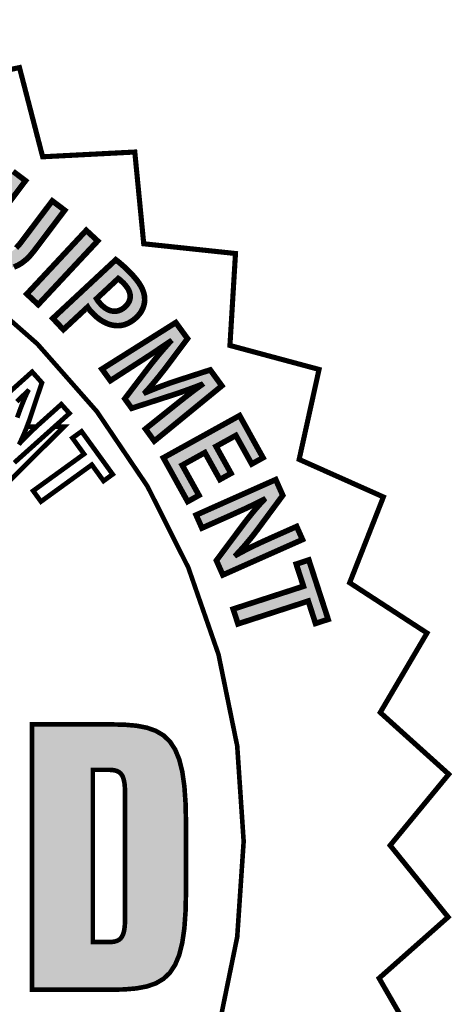
# Model space of a CAD drawing. Units: inches. Extents: x 0 to 910, y 0 to 607.
# Drawn here: x 842 to 853, y 493 to 520 of the extents above; entities that cross this region are included whole.
import ezdxf
from ezdxf.enums import TextEntityAlignment as Align

# ---------------------------------------------------------------- set-up
doc = ezdxf.new("R2010")
doc.units = ezdxf.units.IN
doc.header["$LTSCALE"] = 15
doc.header["$MEASUREMENT"] = 0
for name, color, linetype in [('ADA1', 7, 'Continuous'), ('IPEMA-ASTM', 144, 'Continuous'), ('PLAY', 7, 'Continuous'), ('TITLEBLOCK', 7, 'Continuous')]:
    doc.layers.add(name, color=color, linetype=linetype)
doc.styles.add('ROMANS', font='romans.shx', dxfattribs={"width": 0.83, "height": 4})
doc.styles.add('STYLE1', font='romanc', dxfattribs={"height": 5})

# ---------------------------------------------------------------- blocks, each defined once
blk = doc.blocks.new('titleone')
at = {"layer": 'IPEMA-ASTM'}
h = blk.add_hatch(color=256, dxfattribs=at)
h.paths.add_polyline_path([(789.12, 478.833), (789.133, 478.83), (789.148, 478.827), (789.162, 478.825), (789.178, 478.823), (789.193, 478.821), (789.209, 478.82), (789.226, 478.819), (789.242, 478.817), (789.26, 478.817), (789.277, 478.816), (789.295, 478.815), (789.313, 478.815), (789.385, 478.815), (789.455, 478.819), (789.524, 478.827), (789.591, 478.838), (789.656, 478.852), (789.719, 478.87), (789.779, 478.892), (789.837, 478.917), (789.892, 478.946), (789.943, 478.979), (789.992, 479.015), (790.036, 479.056), (790.068, 479.088), (790.097, 479.123), (790.123, 479.159), (790.147, 479.199), (790.168, 479.24), (790.187, 479.283), (790.203, 479.329), (790.217, 479.377), (790.227, 479.426), (790.235, 479.478), (790.241, 479.532), (790.243, 479.588), (790.242, 479.642), (790.238, 479.694), (790.23, 479.745), (790.219, 479.795), (790.205, 479.842), (790.188, 479.888), (790.168, 479.931), (790.145, 479.973), (790.119, 480.011), (790.091, 480.048), (790.06, 480.082), (790.027, 480.113), (789.989, 480.144), (789.947, 480.173), (789.903, 480.199), (789.854, 480.223), (789.803, 480.243), (789.748, 480.261), (789.691, 480.277), (789.629, 480.29), (789.565, 480.3), (789.497, 480.308), (789.426, 480.314), (789.351, 480.316), (789.285, 480.317), (789.222, 480.317), (789.161, 480.316), (789.102, 480.314), (789.047, 480.311), (788.993, 480.308), (788.943, 480.305), (788.894, 480.3), (788.849, 480.296), (788.805, 480.29), (788.764, 480.285), (788.725, 480.279), (788.684, 477.941), (789.104, 477.934)])
h.paths.add_polyline_path([(789.139, 479.975), (789.302, 479.992), (789.51, 479.979), (789.672, 479.914), (789.779, 479.8), (789.827, 479.641), (789.812, 479.444), (789.731, 479.29), (789.591, 479.188), (789.429, 479.15), (789.26, 479.145), (789.125, 479.164)], flags=16)
h.paths.add_polyline_path([(790.635, 477.888), (791.966, 477.724), (792.009, 478.077), (791.099, 478.189), (791.344, 480.187), (790.924, 480.239)])
h.paths.add_polyline_path([(793.918, 479.758), (793.398, 479.869), (792.2, 477.702), (792.624, 477.612), (792.946, 478.219), (793.636, 478.072), (793.695, 477.384), (794.133, 477.291)])
h.paths.add_polyline_path([(793.639, 478.4), (793.078, 478.519), (793.364, 479.049), (793.381, 479.083), (793.399, 479.117), (793.416, 479.153), (793.433, 479.189), (793.45, 479.225), (793.468, 479.262), (793.485, 479.299), (793.501, 479.336), (793.574, 479.493), (793.579, 479.265), (793.58, 479.24), (793.581, 479.2), (793.582, 479.159), (793.584, 479.119), (793.586, 479.079), (793.588, 479.039), (793.59, 479)], flags=16)
h.paths.add_polyline_path([(795.386, 477.907), (796.52, 478.986), (796.071, 479.132), (795.633, 478.643), (795.602, 478.608), (795.572, 478.573), (795.543, 478.539), (795.514, 478.506), (795.485, 478.473), (795.458, 478.44), (795.43, 478.408), (795.404, 478.376), (795.377, 478.343), (795.351, 478.311), (795.325, 478.279), (795.294, 478.239), (795.294, 478.248), (795.294, 478.248), (795.292, 478.292), (795.289, 478.334), (795.287, 478.376), (795.284, 478.418), (795.281, 478.46), (795.278, 478.501), (795.275, 478.543), (795.271, 478.586), (795.267, 478.629), (795.263, 478.672), (795.259, 478.717), (795.254, 478.763), (795.188, 479.418), (794.732, 479.567), (794.98, 478.026), (794.677, 477.094), (795.079, 476.963)])
h.paths.add_polyline_path([(796.761, 476.341), (797.995, 475.766), (798.143, 476.084), (797.293, 476.48), (797.59, 477.119), (798.35, 476.765), (798.496, 477.079), (797.737, 477.433), (797.997, 477.991), (798.802, 477.616), (798.95, 477.934), (797.762, 478.488)])
h.paths.add_polyline_path([(798.66, 475.866), (798.677, 475.73), (798.71, 475.601), (798.76, 475.481), (798.826, 475.37), (798.905, 475.269), (798.998, 475.179), (799.103, 475.1), (799.152, 475.065), (799.2, 475.004), (799.208, 474.993), (799.253, 474.934), (799.299, 474.875), (799.345, 474.817), (799.392, 474.758), (799.439, 474.699), (799.487, 474.64), (799.536, 474.581), (799.586, 474.523), (799.637, 474.464), (799.689, 474.405), (799.742, 474.347), (799.795, 474.289), (800.075, 474.509), (799.963, 474.615), (799.853, 474.721), (799.743, 474.832), (799.623, 474.958), (799.734, 474.948), (799.825, 474.951), (799.916, 474.964), (800.009, 474.989), (800.101, 475.024), (800.192, 475.071), (800.283, 475.13), (800.372, 475.2), (800.458, 475.281), (800.542, 475.375), (800.622, 475.48), (800.698, 475.598), (800.776, 475.742), (800.837, 475.887), (800.881, 476.033), (800.907, 476.179), (800.915, 476.322), (800.905, 476.461), (800.876, 476.596), (800.828, 476.724), (800.76, 476.845), (800.672, 476.957), (800.563, 477.059), (800.434, 477.15), (800.294, 477.221), (800.153, 477.27), (800.011, 477.298), (799.869, 477.303), (799.728, 477.288), (799.59, 477.252), (799.456, 477.197), (799.327, 477.122), (799.203, 477.028), (799.087, 476.915), (798.979, 476.785), (798.88, 476.638), (798.792, 476.474), (798.727, 476.314), (798.685, 476.159), (798.663, 476.009)])
h.paths.add_polyline_path([(799.109, 476.057), (799.183, 476.264), (799.297, 476.471), (799.435, 476.651), (799.592, 476.795), (799.761, 476.895), (799.938, 476.941), (800.116, 476.926), (800.29, 476.841), (800.414, 476.709), (800.48, 476.546), (800.494, 476.36), (800.462, 476.162), (800.388, 475.959), (800.277, 475.757), (800.134, 475.57), (799.976, 475.425), (799.807, 475.327), (799.634, 475.283), (799.461, 475.299), (799.291, 475.382), (799.167, 475.512), (799.098, 475.673), (799.08, 475.857)], flags=16)
h.paths.add_polyline_path([(801.014, 475.086), (800.916, 474.945), (800.839, 474.81), (800.783, 474.68), (800.746, 474.555), (800.728, 474.436), (800.729, 474.322), (800.747, 474.214), (800.782, 474.111), (800.834, 474.013), (800.902, 473.921), (800.986, 473.833), (801.084, 473.751), (801.193, 473.677), (801.304, 473.619), (801.416, 473.577), (801.529, 473.552), (801.642, 473.545), (801.755, 473.556), (801.868, 473.586), (801.98, 473.635), (802.092, 473.703), (802.203, 473.792), (802.312, 473.901), (802.42, 474.032), (803.249, 475.132), (802.911, 475.387), (802.017, 474.2), (801.894, 474.07), (801.73, 473.953), (801.54, 473.914), (801.389, 473.961), (801.243, 474.058), (801.145, 474.212), (801.134, 474.372), (801.166, 474.517), (801.243, 474.677), (801.334, 474.808), (802.183, 475.935), (801.845, 476.19)])
h.paths.add_polyline_path([(804.145, 474.297), (803.835, 474.585), (802.22, 472.853), (802.529, 472.564)])
h.paths.add_polyline_path([(802.927, 472.191), (803.213, 471.884), (803.871, 472.497), (803.878, 472.485), (803.886, 472.473), (803.895, 472.461), (803.904, 472.448), (803.914, 472.436), (803.924, 472.423), (803.934, 472.411), (803.945, 472.398), (803.956, 472.385), (803.968, 472.372), (803.98, 472.359), (803.993, 472.345), (804.043, 472.294), (804.094, 472.246), (804.147, 472.202), (804.202, 472.161), (804.257, 472.124), (804.314, 472.092), (804.371, 472.063), (804.43, 472.039), (804.489, 472.02), (804.548, 472.006), (804.608, 471.996), (804.668, 471.992), (804.713, 471.992), (804.758, 471.995), (804.803, 472.002), (804.847, 472.012), (804.892, 472.025), (804.936, 472.042), (804.98, 472.062), (805.024, 472.086), (805.067, 472.112), (805.11, 472.142), (805.152, 472.176), (805.194, 472.213), (805.232, 472.251), (805.267, 472.291), (805.299, 472.332), (805.327, 472.374), (805.351, 472.417), (805.372, 472.461), (805.389, 472.506), (805.403, 472.551), (805.413, 472.596), (805.42, 472.642), (805.423, 472.688), (805.422, 472.733), (805.418, 472.782), (805.41, 472.832), (805.397, 472.883), (805.381, 472.933), (805.36, 472.985), (805.335, 473.037), (805.306, 473.089), (805.273, 473.142), (805.236, 473.196), (805.194, 473.25), (805.148, 473.305), (805.099, 473.361), (805.053, 473.409), (805.009, 473.454), (804.966, 473.497), (804.924, 473.538), (804.884, 473.576), (804.845, 473.613), (804.807, 473.646), (804.77, 473.678), (804.735, 473.708), (804.701, 473.736), (804.668, 473.761), (804.637, 473.785)])
h.paths.add_polyline_path([(804.706, 473.276), (804.8, 473.197), (804.931, 473.063), (805.018, 472.904), (805.035, 472.746), (804.979, 472.597), (804.845, 472.457), (804.681, 472.382), (804.51, 472.386), (804.369, 472.454), (804.264, 472.539), (804.208, 472.601), (804.106, 472.716)], flags=16)
h.paths.add_polyline_path([(806.059, 471.493), (806.009, 471.436), (805.958, 471.379), (805.907, 471.32), (805.856, 471.26), (805.806, 471.2), (805.755, 471.139), (805.706, 471.078), (805.657, 471.017), (805.608, 470.956), (805.56, 470.895), (805.513, 470.834), (804.882, 470.004), (805.07, 469.744), (806.165, 470.099), (806.231, 470.121), (806.305, 470.146), (806.379, 470.171), (806.452, 470.197), (806.526, 470.223), (806.6, 470.249), (806.673, 470.276), (806.745, 470.303), (806.817, 470.33), (806.887, 470.357), (806.994, 470.399), (806.898, 470.33), (806.833, 470.282), (806.767, 470.233), (806.701, 470.183), (806.635, 470.132), (806.569, 470.081), (806.504, 470.03), (806.439, 469.979), (806.375, 469.929), (806.312, 469.879), (806.251, 469.83), (806.192, 469.782), (805.444, 469.182), (805.684, 468.852), (807.52, 470.355), (807.205, 470.788), (806.253, 470.48), (806.183, 470.456), (806.113, 470.432), (806.044, 470.407), (805.975, 470.382), (805.907, 470.357), (805.84, 470.332), (805.773, 470.306), (805.707, 470.28), (805.642, 470.254), (805.578, 470.228), (805.515, 470.202), (805.432, 470.167), (805.492, 470.235), (805.538, 470.286), (805.583, 470.338), (805.628, 470.391), (805.674, 470.445), (805.719, 470.499), (805.764, 470.555), (805.809, 470.61), (805.854, 470.667), (805.899, 470.724), (805.945, 470.782), (805.99, 470.84), (806.587, 471.639), (806.269, 472.076), (804.261, 470.811), (804.49, 470.495), (805.284, 471.009), (805.351, 471.052), (805.419, 471.097), (805.489, 471.142), (805.559, 471.188), (805.629, 471.235), (805.7, 471.282), (805.77, 471.329), (805.84, 471.376), (805.909, 471.422), (805.976, 471.467), (806.042, 471.512), (806.134, 471.575)])
h.paths.add_polyline_path([(806.591, 467.206), (806.898, 467.376), (806.443, 468.196), (807.059, 468.538), (807.466, 467.805), (807.769, 467.973), (807.362, 468.706), (807.901, 469.004), (808.332, 468.228), (808.638, 468.398), (808.003, 469.545), (805.931, 468.397)])
h.paths.add_polyline_path([(806.821, 466.84), (806.979, 466.485), (807.725, 466.817), (807.816, 466.858), (807.904, 466.898), (807.988, 466.936), (808.07, 466.974), (808.15, 467.01), (808.226, 467.047), (808.301, 467.082), (808.374, 467.117), (808.445, 467.152), (808.515, 467.187), (808.584, 467.221), (808.679, 467.27), (808.608, 467.194), (808.558, 467.14), (808.508, 467.084), (808.459, 467.027), (808.409, 466.969), (808.36, 466.911), (808.312, 466.852), (808.264, 466.792), (808.217, 466.733), (808.171, 466.673), (808.126, 466.614), (808.082, 466.556), (807.372, 465.603), (807.547, 465.209), (809.711, 466.172), (809.553, 466.528), (808.822, 466.202), (808.738, 466.164), (808.656, 466.127), (808.577, 466.091), (808.499, 466.054), (808.423, 466.018), (808.348, 465.982), (808.275, 465.945), (808.203, 465.909), (808.132, 465.872), (808.062, 465.835), (807.993, 465.798), (807.9, 465.746), (807.967, 465.816), (808.014, 465.868), (808.062, 465.921), (808.111, 465.975), (808.159, 466.03), (808.207, 466.087), (808.254, 466.144), (808.301, 466.201), (808.348, 466.259), (808.394, 466.318), (808.439, 466.377), (808.483, 466.435), (809.176, 467.374), (808.985, 467.804)])
h.paths.add_polyline_path([(809.869, 464.498), (810.066, 463.89), (810.409, 464.001), (809.884, 465.616), (809.542, 465.504), (809.738, 464.901), (807.828, 464.281), (807.959, 463.878)])
at = {"layer": 'IPEMA-ASTM', "linetype": 'Continuous'}
h = blk.add_hatch(color=256, dxfattribs=at)
h.paths.add_polyline_path([(771.104, 455.39), (771.113, 455.163), (771.142, 454.95), (771.191, 454.753), (771.263, 454.573), (771.357, 454.41), (771.476, 454.266), (771.621, 454.141), (771.792, 454.037), (771.991, 453.954), (772.22, 453.894), (772.478, 453.857), (772.769, 453.845), (773.387, 453.845), (773.717, 453.853), (774.011, 453.88), (774.27, 453.927), (774.496, 453.995), (774.69, 454.087), (774.853, 454.203), (774.987, 454.347), (775.093, 454.518), (775.173, 454.719), (775.229, 454.952), (775.261, 455.219), (775.271, 455.52), (775.271, 456.586), (773.676, 456.586), (773.676, 455.45), (773.673, 455.398), (773.664, 455.351), (773.648, 455.309), (773.627, 455.272), (773.6, 455.24), (773.566, 455.213), (773.527, 455.19), (773.483, 455.172), (773.432, 455.158), (773.376, 455.148), (773.314, 455.143), (773.247, 455.141), (773.18, 455.143), (773.119, 455.148), (773.063, 455.158), (773.012, 455.172), (772.967, 455.19), (772.928, 455.213), (772.895, 455.24), (772.868, 455.272), (772.846, 455.309), (772.831, 455.351), (772.822, 455.398), (772.819, 455.45), (772.819, 459.618), (772.822, 459.67), (772.831, 459.717), (772.846, 459.758), (772.868, 459.795), (772.896, 459.827), (772.93, 459.854), (772.969, 459.877), (773.015, 459.895), (773.067, 459.909), (773.124, 459.919), (773.188, 459.925), (773.257, 459.927), (773.322, 459.925), (773.382, 459.919), (773.436, 459.909), (773.486, 459.895), (773.529, 459.877), (773.568, 459.854), (773.6, 459.827), (773.627, 459.795), (773.649, 459.758), (773.664, 459.717), (773.673, 459.67), (773.676, 459.618), (773.676, 458.67), (775.271, 458.67), (775.271, 459.986), (775.262, 460.187), (775.232, 460.369), (775.18, 460.533), (775.104, 460.679), (775.002, 460.808), (774.871, 460.919), (774.711, 461.012), (774.518, 461.088), (774.291, 461.147), (774.029, 461.189), (773.728, 461.214), (773.387, 461.223), (772.769, 461.223), (772.478, 461.21), (772.22, 461.173), (771.991, 461.111), (771.792, 461.025), (771.621, 460.914), (771.476, 460.779), (771.357, 460.62), (771.263, 460.437), (771.191, 460.23), (771.142, 460), (771.113, 459.746), (771.104, 459.468)])
h.paths.add_polyline_path([(775.976, 453.924), (779.276, 453.924), (779.276, 455.22), (777.631, 455.22), (777.631, 457.025), (779.047, 457.025), (779.047, 458.262), (777.631, 458.262), (777.631, 459.847), (779.157, 459.847), (779.157, 461.143), (775.976, 461.143)])
h.paths.add_polyline_path([(780.008, 453.924), (781.663, 453.924), (781.663, 456.417), (781.943, 456.417), (782.074, 456.414), (782.19, 456.406), (782.292, 456.392), (782.379, 456.372), (782.454, 456.347), (782.516, 456.315), (782.566, 456.277), (782.606, 456.232), (782.635, 456.181), (782.655, 456.124), (782.667, 456.06), (782.67, 455.988), (782.67, 453.924), (784.326, 453.924), (784.326, 455.889), (784.318, 456.095), (784.293, 456.273), (784.253, 456.424), (784.197, 456.553), (784.126, 456.66), (784.039, 456.75), (783.937, 456.824), (783.819, 456.886), (783.686, 456.939), (783.539, 456.984), (783.376, 457.025), (783.199, 457.065), (783.199, 457.085), (783.368, 457.118), (783.525, 457.159), (783.669, 457.21), (783.801, 457.274), (783.92, 457.354), (784.024, 457.451), (784.114, 457.569), (784.189, 457.71), (784.248, 457.876), (784.291, 458.07), (784.317, 458.294), (784.326, 458.551), (784.326, 459.418), (784.315, 459.737), (784.28, 460.017), (784.22, 460.26), (784.131, 460.468), (784.01, 460.644), (783.854, 460.789), (783.662, 460.906), (783.43, 460.997), (783.156, 461.064), (782.837, 461.109), (782.47, 461.135), (782.052, 461.143), (780.008, 461.143)])
h.paths.add_polyline_path([(781.663, 459.907), (782.162, 459.907), (782.247, 459.903), (782.324, 459.892), (782.393, 459.874), (782.453, 459.849), (782.506, 459.816), (782.551, 459.776), (782.588, 459.728), (782.618, 459.672), (782.641, 459.608), (782.658, 459.536), (782.667, 459.456), (782.67, 459.368), (782.67, 458.281), (782.668, 458.171), (782.66, 458.072), (782.646, 457.986), (782.623, 457.91), (782.59, 457.846), (782.547, 457.792), (782.491, 457.747), (782.422, 457.712), (782.338, 457.686), (782.238, 457.667), (782.12, 457.657), (781.982, 457.653), (781.663, 457.653)], flags=16)
h.paths.add_polyline_path([(785.905, 453.924), (787.56, 453.924), (787.56, 459.847), (788.717, 459.847), (788.717, 461.143), (784.748, 461.143), (784.748, 459.847), (785.905, 459.847)])
h.paths.add_polyline_path([(789.289, 453.924), (790.944, 453.924), (790.944, 461.143), (789.289, 461.143)])
h.paths.add_polyline_path([(791.927, 453.924), (793.582, 453.924), (793.582, 456.766), (794.918, 456.766), (794.918, 458.062), (793.582, 458.062), (793.582, 459.847), (795.047, 459.847), (795.047, 461.143), (791.927, 461.143)])
h.paths.add_polyline_path([(795.689, 453.924), (797.344, 453.924), (797.344, 461.143), (795.689, 461.143)])
h.paths.add_polyline_path([(798.326, 453.924), (801.626, 453.924), (801.626, 455.22), (799.981, 455.22), (799.981, 457.025), (801.397, 457.025), (801.397, 458.262), (799.981, 458.262), (799.981, 459.847), (801.506, 459.847), (801.506, 461.143), (798.326, 461.143)])
h.paths.add_polyline_path([(802.358, 453.924), (804.512, 453.924), (804.876, 453.932), (805.199, 453.96), (805.482, 454.013), (805.726, 454.097), (805.934, 454.22), (806.108, 454.385), (806.25, 454.601), (806.362, 454.871), (806.445, 455.203), (806.502, 455.602), (806.535, 456.075), (806.546, 456.626), (806.546, 458.431), (806.535, 458.983), (806.502, 459.456), (806.445, 459.856), (806.362, 460.189), (806.25, 460.461), (806.108, 460.677), (805.934, 460.844), (805.726, 460.967), (805.482, 461.053), (805.199, 461.107), (804.876, 461.135), (804.512, 461.143), (802.358, 461.143)])
h.paths.add_polyline_path([(804.013, 459.907), (804.452, 459.907), (804.536, 459.903), (804.609, 459.892), (804.672, 459.873), (804.725, 459.845), (804.77, 459.808), (804.806, 459.76), (804.835, 459.7), (804.857, 459.629), (804.873, 459.545), (804.883, 459.447), (804.889, 459.336), (804.891, 459.209), (804.891, 455.918), (804.889, 455.792), (804.883, 455.68), (804.873, 455.582), (804.857, 455.498), (804.835, 455.427), (804.806, 455.368), (804.77, 455.319), (804.725, 455.282), (804.672, 455.254), (804.609, 455.235), (804.536, 455.224), (804.452, 455.22), (804.013, 455.22)], flags=16)
at = {"layer": 'IPEMA-ASTM'}
for points, const_width in [([(799.566, 478.496), (802.02, 479.014), (802.65, 476.587), (805.154, 476.716), (805.397, 474.22), (807.891, 473.955), (807.74, 471.453), (810.162, 470.801), (809.621, 468.353), (811.911, 467.331), (810.994, 464.997), (813.096, 463.629), (811.825, 461.467), (813.687, 459.787), (812.094, 457.851), (813.67, 455.9), (811.794, 454.237), (813.045, 452.064)], 0.139), ([(781.517, 475.598), (783.879, 476.418), (786.371, 476.927), (788.969, 477.102), (791.567, 476.927), (794.058, 476.418), (796.421, 475.598), (798.631, 474.488), (800.667, 473.113), (802.506, 471.495), (804.124, 469.656), (805.499, 467.62), (806.609, 465.409), (807.429, 463.047), (807.938, 460.555), (808.113, 457.958), (807.938, 455.36), (807.429, 452.868)], 0.125), ([(801.868, 473.586), (801.98, 473.635), (802.092, 473.703), (802.203, 473.792), (802.312, 473.901), (802.42, 474.032), (803.249, 475.132), (802.911, 475.387), (802.062, 474.26), (801.994, 474.176), (801.927, 474.105)], 0.153), ([(801.334, 474.808), (802.183, 475.935), (801.845, 476.19)], 0.153), ([(801.948, 469.926), (801.999, 469.974), (802.049, 470.022), (802.097, 470.068), (802.145, 470.115), (802.191, 470.16), (802.237, 470.206), (802.244, 470.201), (802.218, 470.145), (802.192, 470.088), (802.166, 470.03), (802.141, 469.971), (802.116, 469.911), (802.092, 469.851), (802.068, 469.79), (802.045, 469.73), (802.023, 469.669), (802.001, 469.609), (801.98, 469.55), (801.959, 469.491)], 0.13), ([(801.879, 468.262), (803.378, 469.607), (803.157, 469.853), (802.651, 469.398), (802.593, 469.346), (802.536, 469.295), (802.481, 469.244), (802.428, 469.194), (802.376, 469.145), (802.325, 469.096), (802.276, 469.048), (802.227, 469), (802.179, 468.951), (802.132, 468.903), (802.086, 468.855), (802.04, 468.806), (802.034, 468.81), (802.06, 468.863), (802.085, 468.917), (802.11, 468.973), (802.135, 469.029), (802.159, 469.086), (802.183, 469.144), (802.207, 469.203), (802.23, 469.262), (802.252, 469.321), (802.274, 469.38), (802.295, 469.439), (802.315, 469.498), (802.63, 470.439), (802.364, 470.736), (800.865, 469.392)], 0.13), ([(802.973, 469.244), (803.229, 469.244), (800.049, 466.064)], 0.131), ([(802.223, 469.244), (802.481, 469.244)], 0.131)]:
    blk.add_lwpolyline(points, dxfattribs=dict(at, const_width=const_width))
for points, const_width in [([(803.835, 474.585), (802.22, 472.853), (802.529, 472.564), (804.145, 474.297)], 0.153), ([(802.927, 472.191), (803.213, 471.884), (803.871, 472.497), (803.878, 472.485), (803.886, 472.473), (803.895, 472.461), (803.904, 472.448), (803.914, 472.436), (803.924, 472.423), (803.934, 472.411), (803.945, 472.398), (803.956, 472.385), (803.968, 472.372), (803.98, 472.359), (803.993, 472.345), (804.043, 472.294), (804.094, 472.246), (804.147, 472.202), (804.202, 472.161), (804.257, 472.124), (804.314, 472.092), (804.371, 472.063), (804.43, 472.039), (804.489, 472.02), (804.548, 472.006), (804.608, 471.996), (804.668, 471.992), (804.713, 471.992), (804.758, 471.995), (804.803, 472.002), (804.847, 472.012), (804.892, 472.025), (804.936, 472.042), (804.98, 472.062), (805.024, 472.086), (805.067, 472.112), (805.11, 472.142), (805.152, 472.176), (805.194, 472.213), (805.232, 472.251), (805.267, 472.291), (805.299, 472.332), (805.327, 472.374), (805.351, 472.417), (805.372, 472.461), (805.389, 472.506), (805.403, 472.551), (805.413, 472.596), (805.42, 472.642), (805.423, 472.688), (805.422, 472.733), (805.418, 472.782), (805.41, 472.832), (805.397, 472.883), (805.381, 472.933), (805.36, 472.985), (805.335, 473.037), (805.306, 473.089), (805.273, 473.142), (805.236, 473.196), (805.194, 473.25), (805.148, 473.305), (805.099, 473.361), (805.053, 473.409), (805.009, 473.454), (804.966, 473.497), (804.924, 473.538), (804.884, 473.576), (804.845, 473.613), (804.807, 473.646), (804.77, 473.678), (804.735, 473.708), (804.701, 473.736), (804.668, 473.761), (804.637, 473.785)], 0.153), ([(804.704, 473.274), (804.714, 473.267), (804.724, 473.259), (804.736, 473.25), (804.749, 473.24), (804.762, 473.229), (804.776, 473.216), (804.791, 473.203), (804.807, 473.188), (804.823, 473.173), (804.84, 473.156), (804.858, 473.138), (804.876, 473.119), (804.921, 473.065), (804.959, 473.012), (804.989, 472.958), (805.01, 472.904), (805.024, 472.851), (805.029, 472.799), (805.027, 472.747), (805.016, 472.696), (804.998, 472.647), (804.971, 472.599), (804.937, 472.553), (804.894, 472.508), (804.843, 472.465), (804.79, 472.432), (804.735, 472.407), (804.68, 472.391), (804.624, 472.383), (804.567, 472.385), (804.511, 472.395), (804.454, 472.413), (804.398, 472.44), (804.342, 472.476), (804.287, 472.52), (804.233, 472.573), (804.22, 472.587), (804.208, 472.601), (804.196, 472.615), (804.184, 472.628), (804.174, 472.641), (804.163, 472.654), (804.154, 472.666), (804.145, 472.678), (804.137, 472.69), (804.129, 472.702), (804.122, 472.714), (804.116, 472.725)], 0.153), ([(805.444, 469.182), (805.684, 468.852), (807.52, 470.355), (807.205, 470.788), (806.253, 470.48), (806.183, 470.456), (806.113, 470.432), (806.044, 470.407), (805.975, 470.382), (805.907, 470.357), (805.84, 470.332), (805.773, 470.306), (805.707, 470.28), (805.642, 470.254), (805.578, 470.228), (805.515, 470.202), (805.453, 470.176), (805.447, 470.185), (805.492, 470.235), (805.538, 470.286), (805.583, 470.338), (805.628, 470.391), (805.674, 470.445), (805.719, 470.499), (805.764, 470.555), (805.809, 470.61), (805.854, 470.667), (805.899, 470.724), (805.945, 470.782), (805.99, 470.84), (806.587, 471.639), (806.269, 472.076), (804.261, 470.811), (804.49, 470.495), (805.284, 471.009), (805.351, 471.052), (805.419, 471.097), (805.489, 471.142), (805.559, 471.188), (805.629, 471.235), (805.7, 471.282), (805.77, 471.329), (805.84, 471.376), (805.909, 471.422), (805.976, 471.467), (806.042, 471.512), (806.105, 471.555), (806.11, 471.549), (806.059, 471.493), (806.009, 471.436), (805.958, 471.379), (805.907, 471.32), (805.856, 471.26), (805.806, 471.2), (805.755, 471.139), (805.706, 471.078), (805.657, 471.017), (805.608, 470.956), (805.56, 470.895), (805.513, 470.834), (804.882, 470.004), (805.07, 469.744), (806.086, 470.074), (806.158, 470.097), (806.231, 470.121), (806.305, 470.146), (806.379, 470.171), (806.452, 470.197), (806.526, 470.223), (806.6, 470.249), (806.673, 470.276), (806.745, 470.303), (806.817, 470.33), (806.887, 470.357), (806.956, 470.384), (806.962, 470.376), (806.898, 470.33), (806.833, 470.282), (806.767, 470.233), (806.701, 470.183), (806.635, 470.132), (806.569, 470.081), (806.504, 470.03), (806.439, 469.979), (806.375, 469.929), (806.312, 469.879), (806.251, 469.83), (806.192, 469.782)], 0.153), ([(807.769, 467.973), (807.362, 468.706), (807.901, 469.004), (808.332, 468.228), (808.638, 468.398), (808.003, 469.545), (805.931, 468.397), (806.591, 467.206), (806.898, 467.376), (806.443, 468.196), (807.059, 468.538), (807.466, 467.805)], 0.153), ([(802.392, 467.498), (802.604, 467.206), (803.986, 468.208), (804.305, 467.767), (804.553, 467.947), (803.707, 469.115), (803.459, 468.936), (803.775, 468.499)], 0.13), ([(806.979, 466.485), (807.725, 466.817), (807.816, 466.858), (807.904, 466.898), (807.988, 466.936), (808.07, 466.974), (808.15, 467.01), (808.226, 467.047), (808.301, 467.082), (808.374, 467.117), (808.445, 467.152), (808.515, 467.187), (808.584, 467.221), (808.651, 467.256), (808.657, 467.247), (808.608, 467.194), (808.558, 467.14), (808.508, 467.084), (808.459, 467.027), (808.409, 466.969), (808.36, 466.911), (808.312, 466.852), (808.264, 466.792), (808.217, 466.733), (808.171, 466.673), (808.126, 466.614), (808.082, 466.556), (807.372, 465.603), (807.547, 465.209), (809.711, 466.172), (809.553, 466.528), (808.822, 466.202), (808.738, 466.164), (808.656, 466.127), (808.577, 466.091), (808.499, 466.054), (808.423, 466.018), (808.348, 465.982), (808.275, 465.945), (808.203, 465.909), (808.132, 465.872), (808.062, 465.835), (807.993, 465.798), (807.924, 465.76), (807.919, 465.766), (807.967, 465.816), (808.014, 465.868), (808.062, 465.921), (808.111, 465.975), (808.159, 466.03), (808.207, 466.087), (808.254, 466.144), (808.301, 466.201), (808.348, 466.259), (808.394, 466.318), (808.439, 466.377), (808.483, 466.435), (809.176, 467.374), (808.985, 467.804), (806.821, 466.84)], 0.153), ([(807.828, 464.281), (807.959, 463.878), (809.869, 464.498), (810.066, 463.89), (810.409, 464.001), (809.884, 465.616), (809.542, 465.504), (809.738, 464.901)], 0.153), ([(802.358, 453.924), (804.512, 453.924), (804.876, 453.932), (805.199, 453.96), (805.482, 454.013), (805.726, 454.097), (805.934, 454.22), (806.108, 454.385), (806.25, 454.601), (806.362, 454.871), (806.445, 455.203), (806.502, 455.602), (806.535, 456.075), (806.546, 456.626), (806.546, 458.431), (806.535, 458.983), (806.502, 459.456), (806.445, 459.856), (806.362, 460.189), (806.25, 460.461), (806.108, 460.677), (805.934, 460.844), (805.726, 460.967), (805.482, 461.053), (805.199, 461.107), (804.876, 461.135), (804.512, 461.143), (802.358, 461.143)], 0.125), ([(804.013, 459.907), (804.452, 459.907), (804.536, 459.903), (804.609, 459.892), (804.672, 459.873), (804.725, 459.845), (804.77, 459.808), (804.806, 459.76), (804.835, 459.7), (804.857, 459.629), (804.873, 459.545), (804.883, 459.447), (804.889, 459.336), (804.891, 459.209), (804.891, 455.918), (804.889, 455.792), (804.883, 455.68), (804.873, 455.582), (804.857, 455.498), (804.835, 455.427), (804.806, 455.368), (804.77, 455.319), (804.725, 455.282), (804.672, 455.254), (804.609, 455.235), (804.536, 455.224), (804.452, 455.22), (804.013, 455.22)], 0.125)]:
    blk.add_lwpolyline(points, close=True, dxfattribs=dict(at, const_width=const_width))
at = {"layer": 'ADA1', "style": 'ROMANS', "width": 0.83}
for tag, p in [('TELEV', (102.608, 80.53)), ('TACR', (159.64, 73.45)), ('TACRR', (206.655, 73.45)), ('TACT', (159.505, 66.147)), ('TACTR', (206.655, 66.147)), ('TGL', (159.505, 58.553)), ('TGLR', (206.607, 58.553)), ('TDTGL', (159.64, 51.719)), ('DTGLR', (206.655, 51.462))]:
    blk.add_attdef(tag, p, '', height=4.275, dxfattribs=at)
at = {"layer": 'PLAY', "style": 'ROMANS', "width": 0.83}
blk.add_attdef('YEARS', text='', height=2.933, dxfattribs=at).set_placement((799.059, 351.529), align=Align.MIDDLE)
blk.add_attdef('YR/MO', (806.592, 350.129), '', height=2.999, dxfattribs=at)
at = {"layer": 'TITLEBLOCK', "style": 'ROMANS'}
for tag, p, height, width in [('INTLS', (783.623, 109.088), 3.884, 0.825), ('COPYRIGHT_DATE', (787.97, 102.346), 2.862, 0.83)]:
    blk.add_attdef(tag, p, '', height=height, dxfattribs=dict(at, width=width))
at = {"layer": 'TITLEBLOCK', "style": 'ROMANS', "width": 0.83}
for tag, p in [('DATE', (754.258, 77.862)), ('DWG', (788.415, 77.651)), ('INITIALS', (826.362, 77.363)), ('DATE', (754.421, 70.187)), ('DWG', (788.415, 69.976)), ('INITIALS', (826.362, 69.689)), ('DATE', (754.421, 62.614)), ('DWG', (788.415, 62.403)), ('INITIALS', (826.362, 62.116))]:
    blk.add_attdef(tag, text='', height=3.2, dxfattribs=at).set_placement(p, align=Align.MIDDLE)
at = {"layer": 'TITLEBLOCK', "style": 'STYLE1', "flags": 4}
for tag, height, p in [('PROJ1', 5.865, (394.918, 23.89)), ('REP1', 5.876, (554.954, 23.938)), ('SYS', 4.887, (676.828, 22.221)), ('REP2', 5.876, (554.954, 13.707)), ('PROJ2', 5.865, (394.918, 13.525)), ('REPCONTACT', 5.219, (554.954, 4.374)), ('LOCATION', 4.887, (394.918, 3.84)), ('NUMBER', 4.887, (676.033, -2.165))]:
    blk.add_attdef(tag, text='', height=height, dxfattribs=at).set_placement(p, align=Align.MIDDLE)

msp = doc.modelspace()

# ---------------------------------------------------------------- block references
at = {"layer": 'TITLEBLOCK'}
msp.add_blockref('titleone', (39.556, 39.556), dxfattribs=at)

doc.saveas('drawing.dxf')
